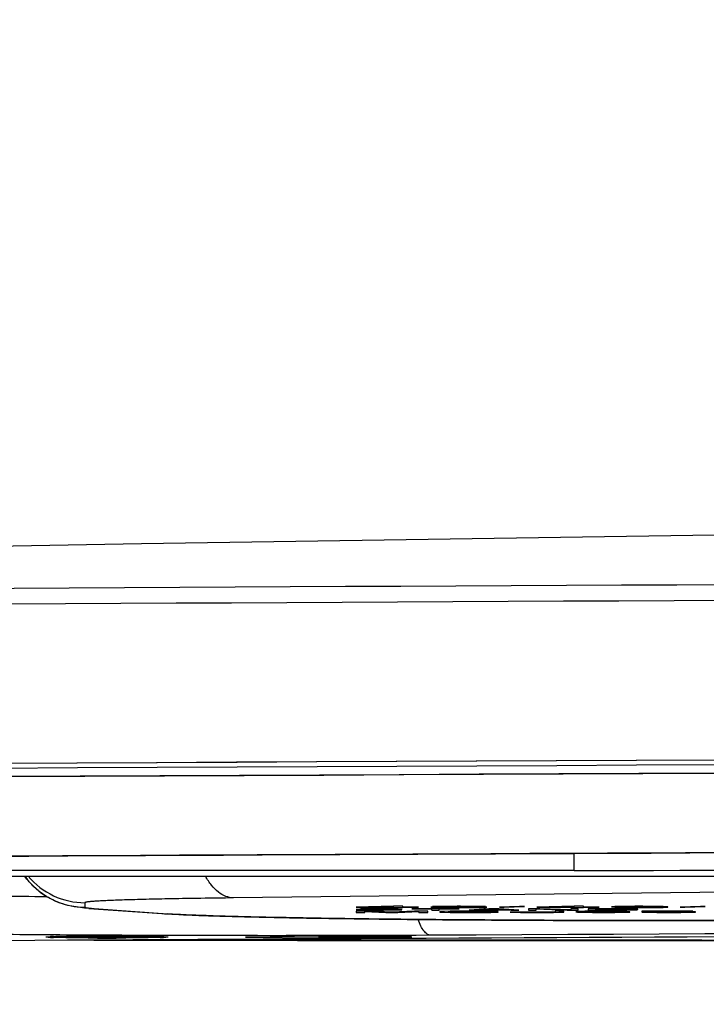
# Model space of a CAD drawing. Units: millimetres. Extents: x 0 to 559, y 0 to 432.
# Drawn here: x 404 to 410, y 170 to 178 of the extents above; entities that cross this region are included whole.
import ezdxf

# ---------------------------------------------------------------- set-up
doc = ezdxf.new("R2010")
doc.units = ezdxf.units.MM
doc.header["$LTSCALE"] = 30.734
doc.layers.get('0').update_dxf_attribs({"linetype": 'CONTINUOUS'})
for name, color, linetype in [('6_ALL_SURFS', 7, 'CONTINUOUS'), ('7_ALL_FEATURES', 7, 'CONTINUOUS'), ('DEF_DRAFT_DIM', 7, 'CONTINUOUS')]:
    doc.layers.add(name, color=color, linetype=linetype)
doc.styles.get("Standard").update_dxf_attribs({"font": 'txt', "width": 0.8})
doc.dimstyles.new('DIMSTYLE_4', dxfattribs={"dimtxt": 2.5, "dimasz": 3, "dimexe": 0.8, "dimexo": 0.2, "dimtad": 1, "dimlfac": 6.666667, "dimdsep": 46, "dimtxsty": 'Standard', "dimblk": 'OPEN', "dimblk1": 'OPEN', "dimblk2": 'OPEN', "dimcen": 0.09, "dimadec": 0, "dimazin": 0, "dimtp": 0.1, "dimtm": 0.1, "dimtfac": 1, "dimtmove": 0, "dimatfit": 2, "dimldrblk": 'OPEN', "dimfxl": 1, "dimtolj": 1, "dimarcsym": 0})

# ---------------------------------------------------------------- blocks, each defined once
blk = doc.blocks.new('_OPEN')
at = {"color": 0, "linetype": 'ByBlock'}
for p, q in [((0, 0), (-1, 0.1167)), ((-1, -0.1167), (0, 0)), ((-1, 0), (0, 0))]:
    blk.add_line(p, q, dxfattribs=at)
blk = doc.blocks.new('*D7')
at = {"layer": 'DEF_DRAFT_DIM', "color": 2, "linetype": 'Continuous'}
for p, q in [((416.1, 201.4504), (415.8493, 201.0767)), ((415.8493, 201.0767), (389.3025, 161.5069)), ((415.5986, 200.703), (415.8493, 201.0767)), ((389.3025, 161.5069), (347.7191, 161.5069)), ((347.7191, 161.5069), (389.3025, 161.5069))]:
    blk.add_line(p, q, dxfattribs=at)
at = {"layer": 'DEF_DRAFT_DIM', "color": 2, "linetype": 'Continuous', "xscale": 3, "yscale": 3, "zscale": 3}
for p, rotation in [((415.5986, 200.703), 236.1428245029), ((416.1, 201.4504), 56.1428245029)]:
    blk.add_blockref('_OPEN', p, dxfattribs=dict(at, rotation=rotation))

msp = doc.modelspace()

# ---------------------------------------------------------------- linework, layer by layer
at = {"color": 7, "linetype": 'Continuous'}
for p, q in [((404.3749, 170.065), (404.3749, 170.0614)), ((404.6749, 170.0627), (404.5624, 170.0627)), ((404.5624, 170.0627), (404.5624, 170.0601)), ((404.5624, 170.0601), (404.6749, 170.0601)), ((404.6749, 170.0627), (404.6749, 170.0601)), ((404.8999, 170.066), (404.7499, 170.066)), ((404.7499, 170.066), (404.7499, 170.0588)), ((404.7499, 170.0568), (404.8999, 170.0568)), ((404.8999, 170.0588), (404.8999, 170.066)), ((405.0874, 170.0627), (404.9749, 170.0627)), ((404.9749, 170.0627), (404.9749, 170.0601)), ((404.9749, 170.0601), (405.0874, 170.0601)), ((405.0874, 170.0601), (405.0874, 170.0627)), ((405.2749, 170.065), (405.2749, 170.0614))]:
    msp.add_line(p, q, dxfattribs=at)
for centre, radius, start, end in [((404.8167, 193.0635), 23.0099, 269.63913, 269.83157), ((404.8249, 144.5784), 25.4909, 89.82957, 90.17043), ((404.8249, 195.5444), 25.4909, 269.82957, 270.17043), ((404.833, 193.0635), 23.0099, 270.16843, 270.36087)]:
    msp.add_arc(centre, radius, start, end, dxfattribs=at)
for points, knots in [([(404.749, 170.0691), (404.6998, 170.069), (404.6291, 170.0686), (404.5397, 170.0675), (404.4844, 170.0666), (404.4397, 170.0655), (404.4092, 170.0646), (404.3916, 170.0635), (404.3825, 170.0631), (404.3784, 170.0621), (404.3749, 170.062), (404.3749, 170.0614)], [0, 0, 0, 0, 0.394266, 0.566985, 0.716029, 0.837139, 0.926339, 0.958088, 0.981025, 0.994997, 1, 1, 1, 1]), ([(404.6718, 170.054), (404.6316, 170.0543), (404.5744, 170.0548), (404.5027, 170.0559), (404.4593, 170.0568), (404.4246, 170.0578), (404.4012, 170.0587), (404.3877, 170.0596), (404.3807, 170.06), (404.3775, 170.0607), (404.3749, 170.0609), (404.3749, 170.0614)], [0, 0, 0, 0, 0.404968, 0.577371, 0.724368, 0.842558, 0.928846, 0.959491, 0.981613, 0.995093, 1, 1, 1, 1]), ([(404.6749, 170.0627), (404.6844, 170.0627), (404.702, 170.0628), (404.723, 170.0629), (404.7363, 170.0634), (404.7437, 170.0632), (404.7468, 170.0641), (404.7499, 170.0635), (404.7499, 170.064)], [0, 0, 0, 0, 0.382001, 0.706876, 0.831153, 0.923355, 0.980292, 1, 1, 1, 1]), ([(404.7398, 170.0594), (404.7358, 170.0596), (404.7142, 170.06), (404.6925, 170.0601), (404.6749, 170.0601)], [0, 0, 0, 0, 0.183433, 1, 1, 1, 1]), ([(404.7499, 170.0588), (404.7499, 170.0597), (404.7444, 170.0583), (404.7423, 170.0594), (404.7398, 170.0594)], [0, 0, 0, 0, 0.257655, 1, 1, 1, 1]), ([(404.8999, 170.064), (404.8999, 170.0635), (404.9029, 170.0641), (404.9061, 170.0632), (404.9135, 170.0634), (404.9267, 170.0629), (404.9477, 170.0628), (404.9653, 170.0627), (404.9749, 170.0627)], [0, 0, 0, 0, 0.019708, 0.076645, 0.168847, 0.293124, 0.617999, 1, 1, 1, 1]), ([(404.9099, 170.0594), (404.9074, 170.0594), (404.9053, 170.0583), (404.8999, 170.0597), (404.8999, 170.0588)], [0, 0, 0, 0, 0.742345, 1, 1, 1, 1]), ([(405.2749, 170.0614), (405.2749, 170.062), (405.2713, 170.0621), (405.2672, 170.0631), (405.2581, 170.0635), (405.2405, 170.0646), (405.2101, 170.0655), (405.1653, 170.0666), (405.11, 170.0675), (405.0207, 170.0686), (404.9499, 170.069), (404.9007, 170.0691)], [0, 0, 0, 0, 0.005003, 0.018975, 0.041912, 0.073661, 0.162861, 0.283971, 0.433015, 0.605734, 1, 1, 1, 1]), ([(404.9749, 170.0601), (404.9684, 170.0601), (404.9468, 170.06), (404.9251, 170.0599), (404.9099, 170.0594)], [0, 0, 0, 0, 0.297729, 1, 1, 1, 1]), ([(405.2749, 170.0614), (405.2749, 170.0609), (405.2722, 170.0607), (405.269, 170.06), (405.262, 170.0596), (405.2486, 170.0587), (405.2251, 170.0578), (405.1904, 170.0568), (405.147, 170.0559), (405.0753, 170.0548), (405.0181, 170.0543), (404.978, 170.054)], [0, 0, 0, 0, 0.004907, 0.018387, 0.040509, 0.071154, 0.157442, 0.275632, 0.422629, 0.595032, 1, 1, 1, 1])]:
    msp.add_open_spline(points, degree=3, knots=knots, dxfattribs=at)
at = {"layer": '6_ALL_SURFS', "color": 7, "linetype": 'Continuous'}
msp.add_lwpolyline([(430.914, 173.52), (428.7461, 173.5108), (423.9622, 173.4823), (419.2001, 173.4425), (414.4658, 173.3917), (409.7652, 173.3302), (405.1044, 173.2582), (400.4891, 173.176), (395.9668, 173.085)], dxfattribs=at)
at = {"layer": '7_ALL_FEATURES', "color": 7, "linetype": 'Continuous'}
for p, q in [((408.6222, 170.6038), (408.6222, 170.739)), ((408.6222, 170.6038), (398.0743, 170.6038)), ((402.4993, 170.5562), (407.7093, 170.5562)), ((402.4993, 170.5561), (407.7093, 170.5561)), ((421.0433, 170.5517), (405.854, 170.3796)), ((407.7093, 170.5562), (407.7093, 170.5561)), ((404.6457, 170.3408), (404.6457, 170.3043)), ((404.6784, 170.2948), (405.2702, 170.2524)), ((404.6786, 170.297), (404.6794, 170.2969)), ((404.7212, 170.2933), (405.3131, 170.2509)), ((407.1534, 170.3113), (406.8493, 170.3053)), ((406.8493, 170.3053), (406.8493, 170.3039)), ((406.8493, 170.3039), (407.1534, 170.3039)), ((406.9099, 170.2841), (406.8493, 170.2841)), ((406.8493, 170.2841), (406.8594, 170.2832)), ((406.9588, 170.272), (406.8493, 170.272)), ((406.8493, 170.272), (406.8493, 170.2616)), ((406.8493, 170.2616), (406.9223, 170.2616)), ((406.8594, 170.2832), (406.8594, 170.2841)), ((406.8594, 170.2832), (406.8897, 170.2821)), ((406.8897, 170.2901), (406.8796, 170.2892)), ((406.8796, 170.2892), (406.8796, 170.2883)), ((406.8796, 170.2883), (406.8897, 170.2874)), ((406.9301, 170.291), (406.8897, 170.2901)), ((406.8897, 170.2874), (406.8897, 170.2901)), ((406.8897, 170.2874), (406.9301, 170.2865)), ((406.8897, 170.2821), (406.8897, 170.2841)), ((406.8897, 170.2821), (406.9401, 170.2814)), ((406.92, 170.2834), (406.9099, 170.2841)), ((406.9502, 170.2827), (406.92, 170.2834)), ((406.9223, 170.2616), (406.9223, 170.272)), ((406.9223, 170.2698), (407.0925, 170.2616)), ((406.9704, 170.2914), (406.9301, 170.291)), ((406.9301, 170.2865), (406.9301, 170.291)), ((406.9301, 170.2865), (406.9704, 170.2861)), ((406.938, 170.3053), (407.1534, 170.3095)), ((406.938, 170.3053), (406.938, 170.307)), ((407.1534, 170.3053), (406.938, 170.3053)), ((406.9401, 170.2885), (406.9401, 170.2911)), ((406.9401, 170.289), (406.9502, 170.2897)), ((406.9502, 170.2879), (406.9401, 170.2885)), ((406.9401, 170.2814), (406.9401, 170.283)), ((406.9401, 170.2814), (406.9906, 170.2812)), ((406.9502, 170.2897), (406.9502, 170.2912)), ((406.9502, 170.2897), (406.9805, 170.2901)), ((406.9805, 170.2874), (406.9502, 170.2879)), ((406.9906, 170.2825), (406.9502, 170.2827)), ((407.1412, 170.2627), (406.9588, 170.272)), ((407.0108, 170.2917), (406.9704, 170.2914)), ((406.9704, 170.2861), (406.9704, 170.2876)), ((406.9704, 170.2861), (407.0108, 170.2859)), ((406.9805, 170.2901), (406.9805, 170.2915)), ((406.9805, 170.2901), (407.0108, 170.2903)), ((407.0108, 170.2872), (406.9805, 170.2874)), ((407.0714, 170.2825), (406.9906, 170.2825)), ((406.9906, 170.2812), (406.9906, 170.2825)), ((406.9906, 170.2812), (407.0714, 170.2812)), ((407.0613, 170.2917), (407.0108, 170.2917)), ((407.0108, 170.2903), (407.0108, 170.2917)), ((407.0108, 170.2903), (407.0714, 170.2903)), ((407.0714, 170.2872), (407.0108, 170.2872)), ((407.0108, 170.2859), (407.0108, 170.2872)), ((407.0108, 170.2859), (407.0714, 170.2859)), ((407.1117, 170.2914), (407.0613, 170.2917)), ((407.0714, 170.2903), (407.0714, 170.2916)), ((407.0714, 170.2903), (407.1017, 170.2901)), ((407.1218, 170.287), (407.0714, 170.2872)), ((407.0714, 170.2859), (407.0714, 170.2872)), ((407.0714, 170.2859), (407.1117, 170.2856)), ((407.1117, 170.2827), (407.0714, 170.2825)), ((407.0714, 170.2812), (407.0714, 170.2825)), ((407.0714, 170.2812), (407.1218, 170.2814)), ((407.0925, 170.2616), (407.0925, 170.2652)), ((407.0925, 170.2616), (407.1898, 170.2616)), ((407.1017, 170.2901), (407.1017, 170.2915)), ((407.1017, 170.2901), (407.1218, 170.2897)), ((407.1521, 170.2908), (407.1117, 170.2914)), ((407.1117, 170.2856), (407.1117, 170.287)), ((407.1117, 170.2856), (407.142, 170.2852)), ((407.142, 170.2832), (407.1117, 170.2827)), ((407.1218, 170.2897), (407.1218, 170.2913)), ((407.1218, 170.2897), (407.1319, 170.2892)), ((407.1622, 170.2865), (407.1218, 170.287)), ((407.1218, 170.2814), (407.1218, 170.2829)), ((407.1218, 170.2814), (407.1622, 170.2819)), ((407.1319, 170.2892), (407.1319, 170.2911)), ((407.1319, 170.2892), (407.1925, 170.2892)), ((407.3236, 170.272), (407.1412, 170.2627)), ((407.142, 170.2852), (407.142, 170.2868)), ((407.142, 170.2852), (407.1622, 170.2845)), ((407.1622, 170.2839), (407.142, 170.2832)), ((407.1824, 170.2899), (407.1521, 170.2908)), ((407.2294, 170.3113), (407.1534, 170.3113)), ((407.1534, 170.3008), (407.1534, 170.3113)), ((407.1534, 170.3008), (407.2294, 170.3008)), ((407.2026, 170.2856), (407.1622, 170.2865)), ((407.1622, 170.2819), (407.1622, 170.2865)), ((407.1622, 170.2819), (407.2026, 170.2827)), ((407.1925, 170.2892), (407.1824, 170.2899)), ((407.1898, 170.2616), (407.3601, 170.2698)), ((407.1898, 170.2616), (407.1898, 170.2652)), ((407.2228, 170.2848), (407.2026, 170.2856)), ((407.2026, 170.2827), (407.2026, 170.2856)), ((407.2026, 170.2827), (407.2228, 170.2836)), ((407.2228, 170.2836), (407.2228, 170.2848)), ((407.2294, 170.3008), (407.2294, 170.3113)), ((407.3561, 170.3053), (407.2294, 170.3053)), ((407.2294, 170.3039), (407.3561, 170.3039)), ((407.6871, 170.2917), (407.3035, 170.2917)), ((407.3035, 170.2917), (407.3035, 170.2905)), ((407.3035, 170.2905), (407.465, 170.2905)), ((407.4331, 170.272), (407.3236, 170.272)), ((407.3561, 170.3039), (407.3561, 170.3053)), ((407.3601, 170.2616), (407.3601, 170.272)), ((407.3601, 170.2616), (407.4331, 170.2616)), ((407.4331, 170.2616), (407.4331, 170.272)), ((407.5207, 170.3033), (407.4574, 170.3033)), ((407.4574, 170.3033), (407.4701, 170.3026)), ((407.465, 170.2812), (407.465, 170.2917)), ((407.465, 170.2812), (407.5256, 170.2812)), ((407.4827, 170.3097), (407.4701, 170.3088)), ((407.4701, 170.3088), (407.5334, 170.3088)), ((407.4701, 170.3026), (407.4701, 170.3033)), ((407.4701, 170.3026), (407.4954, 170.3019)), ((407.5334, 170.3106), (407.4827, 170.3097)), ((407.4954, 170.3019), (407.4954, 170.3033)), ((407.4954, 170.3019), (407.5334, 170.3015)), ((407.5334, 170.3028), (407.5207, 170.3033)), ((407.5256, 170.2812), (407.5256, 170.2917)), ((407.5256, 170.2905), (407.6871, 170.2905)), ((407.5425, 170.2696), (407.5304, 170.2685)), ((407.5304, 170.2685), (407.5304, 170.2651)), ((407.5304, 170.2651), (407.5425, 170.264)), ((407.5841, 170.3111), (407.5334, 170.3106)), ((407.5334, 170.3088), (407.5334, 170.3106)), ((407.5334, 170.3088), (407.5588, 170.3095)), ((407.5588, 170.3024), (407.5334, 170.3028)), ((407.5334, 170.3015), (407.5334, 170.3028)), ((407.5334, 170.3015), (407.5841, 170.301)), ((407.5669, 170.2705), (407.5425, 170.2696)), ((407.5425, 170.264), (407.5425, 170.2696)), ((407.5425, 170.264), (407.5669, 170.2631)), ((407.5588, 170.3095), (407.5588, 170.3108)), ((407.5588, 170.3095), (407.5968, 170.31)), ((407.5841, 170.3022), (407.5588, 170.3024)), ((407.6155, 170.2714), (407.5669, 170.2705)), ((407.5669, 170.2631), (407.5669, 170.2705)), ((407.5669, 170.2631), (407.6155, 170.2622)), ((407.6728, 170.3113), (407.5841, 170.3111)), ((407.6474, 170.3019), (407.5841, 170.3022)), ((407.5841, 170.301), (407.5841, 170.3022)), ((407.5841, 170.301), (407.6348, 170.3008)), ((407.5968, 170.31), (407.5968, 170.3111)), ((407.5968, 170.31), (407.6601, 170.3102)), ((407.6034, 170.2651), (407.6034, 170.2711)), ((407.6034, 170.2685), (407.6155, 170.2694)), ((407.6155, 170.2642), (407.6034, 170.2651)), ((407.6642, 170.2718), (407.6155, 170.2714)), ((407.6155, 170.2694), (407.6155, 170.2714)), ((407.6155, 170.2694), (407.6398, 170.27)), ((407.6398, 170.2636), (407.6155, 170.2642)), ((407.6155, 170.2622), (407.6155, 170.2642)), ((407.6155, 170.2622), (407.6642, 170.2618)), ((407.6348, 170.3008), (407.6348, 170.302)), ((407.6348, 170.3008), (407.7361, 170.3008)), ((407.6398, 170.27), (407.6398, 170.2716)), ((407.6398, 170.27), (407.6763, 170.2705)), ((407.6763, 170.2631), (407.6398, 170.2636)), ((407.7235, 170.3019), (407.6474, 170.3019)), ((407.6601, 170.3102), (407.6601, 170.3113)), ((407.6601, 170.3102), (407.7108, 170.3102)), ((407.7108, 170.3066), (407.6601, 170.3066)), ((407.6601, 170.3066), (407.6601, 170.3057)), ((407.6601, 170.3057), (407.7108, 170.3057)), ((407.725, 170.272), (407.6642, 170.2718)), ((407.6642, 170.2618), (407.6642, 170.2633)), ((407.6642, 170.2618), (407.725, 170.2616)), ((407.6981, 170.3113), (407.6728, 170.3113)), ((407.6763, 170.2705), (407.6763, 170.2718)), ((407.6763, 170.2705), (407.725, 170.2707)), ((407.725, 170.2629), (407.6763, 170.2631)), ((407.6871, 170.2905), (407.6871, 170.2917)), ((407.7868, 170.3111), (407.6981, 170.3113)), ((407.7108, 170.3102), (407.7108, 170.3113)), ((407.7108, 170.3102), (407.7741, 170.31)), ((407.7868, 170.3071), (407.7108, 170.3066)), ((407.7108, 170.3057), (407.7108, 170.3066)), ((407.7108, 170.3057), (407.7868, 170.3055)), ((407.7868, 170.3022), (407.7235, 170.3019)), ((407.8344, 170.272), (407.725, 170.272)), ((407.725, 170.2707), (407.725, 170.272)), ((407.725, 170.2707), (407.8344, 170.2707)), ((407.8344, 170.2629), (407.725, 170.2629)), ((407.725, 170.2616), (407.725, 170.2629)), ((407.725, 170.2616), (407.8344, 170.2616)), ((407.7361, 170.3008), (407.7361, 170.302)), ((407.7361, 170.3008), (407.7868, 170.301)), ((407.9294, 170.2917), (407.7679, 170.2812)), ((407.7679, 170.2812), (407.8284, 170.2812)), ((407.7741, 170.31), (407.7741, 170.3111)), ((407.7741, 170.31), (407.8121, 170.3095)), ((407.8375, 170.3106), (407.7868, 170.3111)), ((407.8121, 170.3075), (407.7868, 170.3071)), ((407.7868, 170.3055), (407.7868, 170.3071)), ((407.7868, 170.3055), (407.8248, 170.3051)), ((407.8121, 170.3024), (407.7868, 170.3022)), ((407.7868, 170.301), (407.7868, 170.3022)), ((407.7868, 170.301), (407.8375, 170.3015)), ((407.8121, 170.3095), (407.8121, 170.3108)), ((407.8121, 170.3095), (407.8375, 170.3088)), ((407.8375, 170.3084), (407.8121, 170.3075)), ((407.8121, 170.3062), (407.8121, 170.3075)), ((407.8121, 170.3062), (407.8628, 170.3068)), ((407.8755, 170.3057), (407.8121, 170.3062)), ((407.8375, 170.3028), (407.8121, 170.3024)), ((408.0047, 170.2673), (407.8223, 170.2673)), ((407.8223, 170.2673), (407.8223, 170.266)), ((407.8223, 170.266), (407.9317, 170.266)), ((407.8248, 170.3051), (407.8248, 170.3061)), ((407.8248, 170.3051), (407.8501, 170.3042)), ((407.8284, 170.2812), (407.8284, 170.2851)), ((407.8284, 170.2812), (407.8688, 170.2839)), ((407.8952, 170.2718), (407.8344, 170.272)), ((407.8344, 170.2707), (407.8344, 170.272)), ((407.8344, 170.2707), (407.8831, 170.2705)), ((407.8831, 170.2631), (407.8344, 170.2629)), ((407.8344, 170.2616), (407.8344, 170.2629)), ((407.8344, 170.2616), (407.8952, 170.2618)), ((407.8881, 170.3097), (407.8375, 170.3106)), ((407.8375, 170.3084), (407.8375, 170.3106)), ((407.8501, 170.3033), (407.8375, 170.3028)), ((407.8375, 170.3015), (407.8375, 170.3028)), ((407.8375, 170.3015), (407.8755, 170.3019)), ((407.8501, 170.3033), (407.8501, 170.3059)), ((407.8628, 170.3068), (407.8628, 170.3102)), ((407.8628, 170.3068), (407.8881, 170.3075)), ((407.8688, 170.2839), (407.8688, 170.2877)), ((407.8688, 170.2839), (408.0707, 170.2839)), ((407.9008, 170.3051), (407.8755, 170.3057)), ((407.8755, 170.3019), (407.8755, 170.3057)), ((407.8755, 170.3019), (407.9008, 170.3026)), ((407.8789, 170.2848), (407.9698, 170.2908)), ((407.8789, 170.2848), (407.8789, 170.2884)), ((408.0606, 170.2848), (407.8789, 170.2848)), ((407.8831, 170.2705), (407.8831, 170.2718)), ((407.8831, 170.2705), (407.9196, 170.27)), ((407.9196, 170.2636), (407.8831, 170.2631)), ((407.9008, 170.3088), (407.8881, 170.3097)), ((407.8881, 170.3075), (407.8881, 170.3097)), ((407.8881, 170.3075), (407.9008, 170.3084)), ((407.9439, 170.2714), (407.8952, 170.2718)), ((407.8952, 170.2618), (407.8952, 170.2633)), ((407.8952, 170.2618), (407.9439, 170.2622)), ((407.9008, 170.3084), (407.9008, 170.3088)), ((407.9135, 170.3042), (407.9008, 170.3051)), ((407.9008, 170.3026), (407.9008, 170.3051)), ((407.9008, 170.3026), (407.9135, 170.3033)), ((407.9135, 170.3033), (407.9135, 170.3042)), ((407.9196, 170.27), (407.9196, 170.2716)), ((407.9196, 170.27), (407.9317, 170.2694)), ((407.9317, 170.2642), (407.9196, 170.2636)), ((408.0101, 170.2917), (407.9294, 170.2917)), ((407.9317, 170.2694), (407.9317, 170.2715)), ((407.9317, 170.2694), (408.0047, 170.2694)), ((407.9317, 170.2642), (407.9317, 170.2673)), ((407.9925, 170.2705), (407.9439, 170.2714)), ((407.9439, 170.2622), (407.9439, 170.2673)), ((407.9439, 170.2622), (407.9925, 170.2631)), ((407.9698, 170.2908), (407.9698, 170.2917)), ((407.9698, 170.2908), (408.0606, 170.2848)), ((408.0047, 170.2694), (407.9925, 170.2705)), ((407.9925, 170.2631), (407.9925, 170.2673)), ((407.9925, 170.2631), (408.0047, 170.264)), ((408.0047, 170.264), (408.0047, 170.2673)), ((408.1716, 170.2812), (408.0101, 170.2917)), ((408.1795, 170.3091), (408.0148, 170.3035)), ((408.0148, 170.3035), (408.0528, 170.3031)), ((408.0528, 170.3031), (408.2175, 170.3086)), ((408.0528, 170.3031), (408.0528, 170.3048)), ((408.0606, 170.2848), (408.0606, 170.2884)), ((408.0707, 170.2839), (408.0707, 170.2877)), ((408.0707, 170.2839), (408.1111, 170.2812)), ((408.175, 170.2651), (408.102, 170.2651)), ((408.102, 170.2651), (408.1142, 170.264)), ((408.1111, 170.2812), (408.1111, 170.2851)), ((408.1111, 170.2812), (408.1716, 170.2812)), ((408.1142, 170.264), (408.1142, 170.2651)), ((408.1142, 170.264), (408.1385, 170.2631)), ((408.1385, 170.2631), (408.1385, 170.2651)), ((408.1385, 170.2631), (408.1871, 170.2622)), ((408.1871, 170.2642), (408.175, 170.2651)), ((408.2175, 170.3086), (408.1795, 170.3091)), ((408.2115, 170.2636), (408.1871, 170.2642)), ((408.1871, 170.2622), (408.1871, 170.2642)), ((408.1871, 170.2622), (408.2358, 170.2618)), ((408.2479, 170.2631), (408.2115, 170.2636)), ((408.2358, 170.2618), (408.2358, 170.2633)), ((408.2358, 170.2618), (408.2966, 170.2616)), ((408.2966, 170.2629), (408.2479, 170.2631)), ((408.3432, 170.2917), (408.2524, 170.2917)), ((408.2524, 170.2917), (408.2524, 170.2812)), ((408.2524, 170.2812), (408.313, 170.2812)), ((408.3452, 170.2629), (408.2966, 170.2629)), ((408.2966, 170.2616), (408.2966, 170.2629)), ((408.2966, 170.2616), (408.3452, 170.2616)), ((408.313, 170.2812), (408.313, 170.2917)), ((408.313, 170.2903), (408.5653, 170.2812)), ((408.6229, 170.3113), (408.3189, 170.3053)), ((408.3189, 170.3053), (408.3189, 170.3039)), ((408.3189, 170.3039), (408.6229, 170.3039)), ((408.5956, 170.2827), (408.3432, 170.2917)), ((408.3939, 170.2631), (408.3452, 170.2629)), ((408.3452, 170.2616), (408.3452, 170.2629)), ((408.3452, 170.2616), (408.4061, 170.2618)), ((408.4304, 170.2636), (408.3939, 170.2631)), ((408.4061, 170.2618), (408.4061, 170.2633)), ((408.4061, 170.2618), (408.4547, 170.2622)), ((408.4076, 170.3053), (408.6229, 170.3095)), ((408.4076, 170.3053), (408.4076, 170.307)), ((408.6229, 170.3053), (408.4076, 170.3053)), ((408.4547, 170.2642), (408.4304, 170.2636)), ((408.4669, 170.2651), (408.4547, 170.2642)), ((408.4547, 170.2622), (408.4547, 170.2642)), ((408.4547, 170.2622), (408.5034, 170.2631)), ((408.5398, 170.272), (408.4669, 170.272)), ((408.4669, 170.272), (408.4669, 170.2651)), ((408.5034, 170.2631), (408.5034, 170.272)), ((408.5034, 170.2631), (408.5277, 170.264)), ((408.5277, 170.264), (408.5277, 170.272)), ((408.5277, 170.264), (408.5398, 170.2651)), ((408.5398, 170.2651), (408.5398, 170.272)), ((408.5653, 170.2812), (408.5653, 170.2838)), ((408.5653, 170.2812), (408.6562, 170.2812)), ((408.6562, 170.2917), (408.5956, 170.2917)), ((408.5956, 170.2917), (408.5956, 170.2827)), ((408.699, 170.3113), (408.6229, 170.3113)), ((408.6229, 170.3008), (408.6229, 170.3113)), ((408.6229, 170.3008), (408.699, 170.3008)), ((408.6493, 170.2691), (408.6371, 170.2676)), ((408.6371, 170.2676), (408.6371, 170.266)), ((408.6371, 170.266), (408.6493, 170.2645)), ((408.6736, 170.2702), (408.6493, 170.2691)), ((408.6493, 170.2645), (408.6493, 170.2691)), ((408.6493, 170.2645), (408.6736, 170.2633)), ((408.6562, 170.2812), (408.6562, 170.2917)), ((408.7101, 170.2711), (408.6736, 170.2702)), ((408.6736, 170.2633), (408.6736, 170.2702)), ((408.6736, 170.2633), (408.7101, 170.2624)), ((408.6979, 170.2671), (408.6979, 170.2708)), ((408.6979, 170.2676), (408.7101, 170.2689)), ((408.7709, 170.268), (408.6979, 170.2671)), ((408.699, 170.3008), (408.699, 170.3113)), ((408.8256, 170.3053), (408.699, 170.3053)), ((408.699, 170.3039), (408.8256, 170.3039)), ((408.7709, 170.2718), (408.7101, 170.2711)), ((408.7101, 170.2689), (408.7101, 170.2711)), ((408.7101, 170.2689), (408.7223, 170.2696)), ((408.7101, 170.2624), (408.7101, 170.2673)), ((408.7101, 170.2653), (408.7223, 170.266)), ((408.7223, 170.264), (408.7101, 170.2647)), ((408.7101, 170.2624), (408.7709, 170.2618)), ((408.7223, 170.2696), (408.7223, 170.2713)), ((408.7223, 170.2696), (408.7466, 170.2702)), ((408.7223, 170.266), (408.7223, 170.2674)), ((408.7223, 170.266), (408.7466, 170.2665)), ((408.7466, 170.2633), (408.7223, 170.264)), ((408.9792, 170.2917), (408.7369, 170.2917)), ((408.7369, 170.2917), (408.7369, 170.2812)), ((408.7369, 170.2812), (408.9792, 170.2812)), ((408.7466, 170.2702), (408.7466, 170.2715)), ((408.7466, 170.2702), (408.7831, 170.2707)), ((408.7466, 170.2665), (408.7466, 170.2677)), ((408.7466, 170.2665), (408.7831, 170.2669)), ((408.7831, 170.2629), (408.7466, 170.2633)), ((408.8317, 170.272), (408.7709, 170.2718)), ((408.8317, 170.2682), (408.7709, 170.268)), ((408.7709, 170.2618), (408.7709, 170.263)), ((408.7709, 170.2618), (408.8317, 170.2616)), ((408.7831, 170.2707), (408.7831, 170.2718)), ((408.7831, 170.2707), (408.8196, 170.2709)), ((408.7831, 170.2669), (408.7831, 170.2681)), ((408.7831, 170.2669), (408.8196, 170.2671)), ((408.8196, 170.2627), (408.7831, 170.2629)), ((408.7975, 170.2825), (408.7975, 170.2917)), ((408.7975, 170.2903), (408.9792, 170.2903)), ((408.9792, 170.2825), (408.7975, 170.2825)), ((408.8196, 170.2709), (408.8196, 170.272)), ((408.8196, 170.2709), (408.8925, 170.2709)), ((408.8196, 170.2671), (408.8196, 170.2682)), ((408.8196, 170.2671), (408.9047, 170.2671)), ((408.9047, 170.2627), (408.8196, 170.2627)), ((408.8256, 170.3039), (408.8256, 170.3053)), ((408.8804, 170.272), (408.8317, 170.272)), ((408.8925, 170.2682), (408.8317, 170.2682)), ((408.8317, 170.2616), (408.8317, 170.2627)), ((408.8317, 170.2616), (408.8925, 170.2616)), ((408.9412, 170.2718), (408.8804, 170.272)), ((408.8925, 170.2709), (408.8925, 170.272)), ((408.8925, 170.2709), (408.929, 170.2707)), ((408.9534, 170.268), (408.8925, 170.2682)), ((408.8925, 170.2616), (408.8925, 170.2627)), ((408.8925, 170.2616), (408.9534, 170.2618)), ((408.9047, 170.2671), (408.9047, 170.2682)), ((408.9047, 170.2671), (408.9412, 170.2669)), ((408.9412, 170.2629), (408.9047, 170.2627)), ((408.9523, 170.3095), (408.927, 170.3084)), ((408.927, 170.3084), (408.927, 170.3075)), ((408.927, 170.3075), (408.9523, 170.3064)), ((408.929, 170.2707), (408.929, 170.2718)), ((408.929, 170.2707), (408.9655, 170.2702)), ((409.002, 170.2711), (408.9412, 170.2718)), ((408.9412, 170.2669), (408.9412, 170.2681)), ((408.9412, 170.2669), (408.9777, 170.2665)), ((408.9777, 170.2633), (408.9412, 170.2629)), ((408.9903, 170.3104), (408.9523, 170.3095)), ((408.9523, 170.3064), (408.9523, 170.3095)), ((408.9523, 170.3064), (408.9903, 170.3055)), ((409.0157, 170.3033), (408.9523, 170.3033)), ((408.9523, 170.3033), (408.965, 170.3026)), ((409.0142, 170.2673), (408.9534, 170.268)), ((408.9534, 170.2618), (408.9534, 170.263)), ((408.9534, 170.2618), (409.0142, 170.2624)), ((408.965, 170.3026), (408.965, 170.3033)), ((408.965, 170.3026), (409.003, 170.3017)), ((408.9655, 170.2702), (408.9655, 170.2715)), ((408.9655, 170.2702), (408.9898, 170.2696)), ((408.9777, 170.2665), (408.9777, 170.2677)), ((408.9777, 170.2665), (409.002, 170.266)), ((409.002, 170.264), (408.9777, 170.2633)), ((409.0296, 170.2914), (408.9792, 170.2917)), ((408.9792, 170.2903), (408.9792, 170.2917)), ((408.9792, 170.2903), (409.0196, 170.2901)), ((409.0196, 170.2827), (408.9792, 170.2825)), ((408.9792, 170.2812), (408.9792, 170.2825)), ((408.9792, 170.2812), (409.0296, 170.2814)), ((408.9898, 170.2696), (408.9898, 170.2713)), ((408.9898, 170.2696), (409.0506, 170.2696)), ((409.0537, 170.3111), (408.9903, 170.3104)), ((408.9903, 170.3055), (408.9903, 170.3104)), ((408.9903, 170.3082), (409.003, 170.3088)), ((409.003, 170.3071), (408.9903, 170.3077)), ((408.9903, 170.3055), (409.0537, 170.3048)), ((409.0385, 170.2702), (409.002, 170.2711)), ((409.002, 170.266), (409.002, 170.2675)), ((409.002, 170.266), (409.0142, 170.2653)), ((409.0142, 170.2647), (409.002, 170.264)), ((409.003, 170.3088), (409.003, 170.3105)), ((409.003, 170.3088), (409.0284, 170.3095)), ((409.0284, 170.3064), (409.003, 170.3071)), ((409.003, 170.3017), (409.003, 170.3033)), ((409.003, 170.3017), (409.0664, 170.301)), ((409.0506, 170.2667), (409.0142, 170.2673)), ((409.0142, 170.2624), (409.0142, 170.2673)), ((409.0142, 170.2624), (409.0506, 170.2633)), ((409.041, 170.3026), (409.0157, 170.3033)), ((409.0196, 170.2901), (409.0196, 170.2915)), ((409.0196, 170.2901), (409.0498, 170.2897)), ((409.0498, 170.2832), (409.0196, 170.2827)), ((409.0284, 170.3095), (409.0284, 170.3108)), ((409.0284, 170.3095), (409.0664, 170.31)), ((409.0664, 170.3059), (409.0284, 170.3064)), ((409.07, 170.291), (409.0296, 170.2914)), ((409.0296, 170.2814), (409.0296, 170.2829)), ((409.0296, 170.2814), (409.07, 170.2819)), ((409.0506, 170.2696), (409.0385, 170.2702)), ((409.079, 170.3022), (409.041, 170.3026)), ((409.0498, 170.2897), (409.0498, 170.2912)), ((409.0498, 170.2897), (409.07, 170.289)), ((409.07, 170.2839), (409.0498, 170.2832)), ((409.075, 170.2656), (409.0506, 170.2667)), ((409.0506, 170.2633), (409.0506, 170.2667)), ((409.0506, 170.2633), (409.075, 170.2645)), ((409.117, 170.3113), (409.0537, 170.3111)), ((409.0537, 170.3048), (409.0537, 170.3061)), ((409.0537, 170.3048), (409.117, 170.3046)), ((409.0664, 170.31), (409.0664, 170.3111)), ((409.0664, 170.31), (409.1044, 170.3102)), ((409.1044, 170.3057), (409.0664, 170.3059)), ((409.0664, 170.301), (409.0664, 170.3023)), ((409.0664, 170.301), (409.1297, 170.3008)), ((409.1104, 170.2901), (409.07, 170.291)), ((409.07, 170.289), (409.07, 170.291)), ((409.07, 170.289), (409.0801, 170.2881)), ((409.0801, 170.2848), (409.07, 170.2839)), ((409.07, 170.2819), (409.07, 170.2839)), ((409.07, 170.2819), (409.1104, 170.2827)), ((409.075, 170.2645), (409.075, 170.2656)), ((409.117, 170.3019), (409.079, 170.3022)), ((409.0801, 170.2848), (409.0801, 170.2908)), ((409.1044, 170.3102), (409.1044, 170.3113)), ((409.1044, 170.3102), (409.193, 170.3102)), ((409.193, 170.3057), (409.1044, 170.3057)), ((409.1306, 170.2892), (409.1104, 170.2901)), ((409.1104, 170.2827), (409.1104, 170.2901)), ((409.1104, 170.2827), (409.1306, 170.2836)), ((409.1804, 170.3113), (409.117, 170.3113)), ((409.117, 170.3046), (409.117, 170.3057)), ((409.117, 170.3046), (409.1804, 170.3046)), ((409.193, 170.3019), (409.117, 170.3019)), ((409.1297, 170.3008), (409.1297, 170.3019)), ((409.1297, 170.3008), (409.1804, 170.3008)), ((409.1407, 170.2881), (409.1306, 170.2892)), ((409.1306, 170.2836), (409.1306, 170.2892)), ((409.1306, 170.2836), (409.1407, 170.2848)), ((409.1407, 170.2848), (409.1407, 170.2881)), ((409.5858, 170.272), (409.1723, 170.272)), ((409.1723, 170.272), (409.1723, 170.2662)), ((409.1723, 170.2662), (409.2574, 170.2662)), ((409.2452, 170.2642), (409.1723, 170.2642)), ((409.1723, 170.2642), (409.1966, 170.2633)), ((409.2437, 170.3111), (409.1804, 170.3113)), ((409.1804, 170.3046), (409.1804, 170.3057)), ((409.1804, 170.3046), (409.2437, 170.3048)), ((409.1804, 170.3008), (409.1804, 170.3019)), ((409.1804, 170.3008), (409.2437, 170.301)), ((409.193, 170.3102), (409.193, 170.3113)), ((409.193, 170.3102), (409.2311, 170.31)), ((409.2311, 170.3059), (409.193, 170.3057)), ((409.2311, 170.3022), (409.193, 170.3019)), ((409.1966, 170.2633), (409.1966, 170.2642)), ((409.1966, 170.2633), (409.2331, 170.2624)), ((409.2311, 170.31), (409.2311, 170.3111)), ((409.2311, 170.31), (409.2691, 170.3095)), ((409.2691, 170.3064), (409.2311, 170.3059)), ((409.2691, 170.3026), (409.2311, 170.3022)), ((409.2331, 170.2673), (409.2331, 170.272)), ((409.2331, 170.2709), (409.5858, 170.2709)), ((409.2939, 170.268), (409.2331, 170.2673)), ((409.2331, 170.2624), (409.2331, 170.2642)), ((409.2331, 170.2624), (409.2939, 170.2618)), ((409.3071, 170.3104), (409.2437, 170.3111)), ((409.2437, 170.3048), (409.2437, 170.3061)), ((409.2437, 170.3048), (409.3197, 170.3057)), ((409.2437, 170.301), (409.2437, 170.3023)), ((409.2437, 170.301), (409.3071, 170.3017)), ((409.2696, 170.2633), (409.2452, 170.2642)), ((409.2574, 170.2662), (409.2574, 170.2676)), ((409.2574, 170.2662), (409.3061, 170.2669)), ((409.2691, 170.3095), (409.2691, 170.3108)), ((409.2691, 170.3095), (409.2944, 170.3088)), ((409.2944, 170.3071), (409.2691, 170.3064)), ((409.2944, 170.3033), (409.2691, 170.3026)), ((409.3061, 170.2629), (409.2696, 170.2633)), ((409.3547, 170.2682), (409.2939, 170.268)), ((409.2939, 170.2618), (409.2939, 170.263)), ((409.2939, 170.2618), (409.3547, 170.2616)), ((409.2944, 170.3088), (409.2944, 170.3105)), ((409.2944, 170.3088), (409.3071, 170.3082)), ((409.3071, 170.3077), (409.2944, 170.3071)), ((409.3071, 170.3039), (409.2944, 170.3033)), ((409.3061, 170.2669), (409.3061, 170.2681)), ((409.3061, 170.2669), (409.3547, 170.2671)), ((409.3547, 170.2627), (409.3061, 170.2629)), ((409.3451, 170.3095), (409.3071, 170.3104)), ((409.3071, 170.3077), (409.3071, 170.3104)), ((409.3197, 170.3053), (409.3071, 170.3039)), ((409.3071, 170.3017), (409.3071, 170.3039)), ((409.3071, 170.3017), (409.3451, 170.3026)), ((409.3197, 170.3053), (409.3197, 170.3101)), ((409.3704, 170.3084), (409.3451, 170.3095)), ((409.3451, 170.3026), (409.3451, 170.3095)), ((409.3451, 170.3026), (409.3704, 170.3037)), ((409.4277, 170.2682), (409.3547, 170.2682)), ((409.3547, 170.2671), (409.3547, 170.2682)), ((409.3547, 170.2671), (409.4277, 170.2671)), ((409.4277, 170.2627), (409.3547, 170.2627)), ((409.3547, 170.2616), (409.3547, 170.2627)), ((409.3547, 170.2616), (409.4277, 170.2616)), ((409.3831, 170.3068), (409.3704, 170.3084)), ((409.3704, 170.3037), (409.3704, 170.3084)), ((409.3704, 170.3037), (409.3831, 170.3053)), ((409.3831, 170.3053), (409.3831, 170.3068)), ((409.4885, 170.268), (409.4277, 170.2682)), ((409.4277, 170.2671), (409.4277, 170.2682)), ((409.4277, 170.2671), (409.4763, 170.2669)), ((409.4763, 170.2629), (409.4277, 170.2627)), ((409.4277, 170.2616), (409.4277, 170.2627)), ((409.4277, 170.2616), (409.4885, 170.2618)), ((409.4763, 170.2669), (409.4763, 170.2681)), ((409.4763, 170.2669), (409.5128, 170.2665)), ((409.5128, 170.2633), (409.4763, 170.2629)), ((409.6491, 170.3091), (409.4844, 170.3035)), ((409.4844, 170.3035), (409.5224, 170.3031)), ((409.5493, 170.2673), (409.4885, 170.268)), ((409.4885, 170.2618), (409.4885, 170.263)), ((409.4885, 170.2618), (409.5493, 170.2624)), ((409.5128, 170.2665), (409.5128, 170.2677)), ((409.5128, 170.2665), (409.5371, 170.2658)), ((409.5371, 170.264), (409.5128, 170.2633)), ((409.5224, 170.3031), (409.6871, 170.3086)), ((409.5224, 170.3031), (409.5224, 170.3048)), ((409.5371, 170.2658), (409.5371, 170.2675)), ((409.5371, 170.2658), (409.5493, 170.2651)), ((409.5493, 170.2647), (409.5371, 170.264)), ((409.5858, 170.2665), (409.5493, 170.2673)), ((409.5493, 170.2624), (409.5493, 170.2673)), ((409.5493, 170.2624), (409.5858, 170.2633)), ((409.5858, 170.2709), (409.5858, 170.272)), ((409.6101, 170.2653), (409.5858, 170.2665)), ((409.5858, 170.2633), (409.5858, 170.2665)), ((409.5858, 170.2633), (409.6101, 170.2645)), ((409.6101, 170.2645), (409.6101, 170.2653)), ((409.6871, 170.3086), (409.6491, 170.3091)), ((404.3299, 170.0614), (404.3299, 170.0616)), ((404.5596, 170.0687), (404.5774, 170.0689)), ((404.6719, 170.0696), (404.6748, 170.0696)), ((404.7498, 170.0699), (404.7526, 170.07)), ((404.8972, 170.07), (404.8999, 170.0699)), ((404.9749, 170.0696), (404.9778, 170.0696)), ((405.0724, 170.0689), (405.0901, 170.0687)), ((405.3198, 170.0616), (405.3199, 170.0614)), ((406.5499, 170.068), (405.9499, 170.0614)), ((405.9499, 170.0614), (406.5499, 170.0549)), ((406.5499, 170.0549), (406.5499, 170.068)), ((407.2999, 170.064), (406.5499, 170.064)), ((406.5499, 170.0588), (407.2999, 170.0588)), ((407.2999, 170.0588), (407.2999, 170.064))]:
    msp.add_line(p, q, dxfattribs=at)
for centre, radius, start, end in [((436.651, -5652.7998), 5825.7874, 90.10849514, 90.39107678), ((436.6326, -5636.2878), 5809.1474, 90.10855073, 90.39246651), ((438.3493, -6490.7821), 6662.3436, 89.64255697, 90.35744303), ((438.3493, -6489.9495), 6661.5107, 89.64255697, 90.35744303), ((438.3493, -6489.7219), 6661.2439, 89.64255697, 90.35744303), ((438.3493, -6485.6557), 6657.1105, 89.64255697, 90.35744303), ((438.3493, -6478.0732), 6649.5256, 89.64255697, 90.35744303), ((438.1036, -6401.0208), 6571.8281, 90.00635902, 90.35949288), ((437.4466, -6186.9207), 6357.7254, 90.00065234, 90.36521012), ((408.8508, 772.3296), 601.7258, 269.9782341, 270.6330142), ((408.0194, 1203.52), 1032.9639, 269.9827969, 270.5828271), ((408.0189, 1204.3043), 1033.7483, 269.9828418, 270.5824186), ((404.6457, 170.9043), 0.6, 215.48476, 270.00123), ((404.6457, 170.9408), 0.6, 219.88672, 270.00098), ((404.7188, 170.8598), 0.5665, 265.90599, 270.24316), ((405.6005, 174.8931), 4.6525, 265.92956, 266.45592), ((405.3107, 170.8174), 0.5665, 265.90599, 270.24316), ((437.9595, -5814.9416), 5985.07, 90.00560271, 90.33042222), ((437.9595, -5814.6116), 5984.74, 90.00560246, 90.33043987), ((438.0063, -5943.2008), 6113.3531, 90.0633353, 90.28633647), ((404.4377, 168.4032), 1.663, 92.16781, 92.51834), ((404.4642, 172.3861), 2.33, 267.55033, 268.20162), ((404.4689, 167.5868), 2.48, 91.79898, 92.17583), ((404.7881, 149.0303), 21.0396, 90.31647, 90.57392), ((404.8182, 144.18), 25.89, 90.15118, 90.31722), ((404.8249, 141.8973), 28.1727, 89.85294, 90.14706), ((404.8296, 143.7025), 26.3675, 89.68428, 89.84732), ((404.8538, 148.0229), 22.0471, 89.43196, 89.67765), ((405.1743, 167.3993), 2.6676, 87.83742, 88.18777), ((405.1964, 172.0939), 2.0376, 271.75165, 272.4964), ((405.2077, 168.2982), 1.7681, 87.49208, 87.82177)]:
    msp.add_arc(centre, radius, start, end, dxfattribs=at)
for points, knots in [([(404.6784, 170.2948), (404.655, 170.2964), (404.5985, 170.3011), (404.5123, 170.315), (404.4163, 170.3458), (404.3216, 170.3944), (404.2308, 170.4651), (404.1795, 170.5242), (404.1569, 170.556)], [0, 0, 0, 0, 0.115995, 0.281488, 0.431993, 0.614736, 0.806215, 1, 1, 1, 1]), ([(405.854, 170.3796), (405.8327, 170.3802), (405.7881, 170.3897), (405.7266, 170.4265), (405.6708, 170.4832), (405.6402, 170.5302), (405.626, 170.556)], [0, 0, 0, 0, 0.212874, 0.444407, 0.705439, 1, 1, 1, 1]), ([(404.3372, 170.3889), (404.0769, 170.3911), (403.5984, 170.3961), (403.03, 170.4055), (402.646, 170.4146), (402.4198, 170.4214), (402.239, 170.4285), (402.1339, 170.4341), (402.0894, 170.4373)], [0, 0, 0, 0, 0.347203, 0.638453, 0.758552, 0.859617, 0.940424, 1, 1, 1, 1]), ([(405.854, 170.3796), (405.7658, 170.3786), (405.598, 170.3765), (405.3941, 170.3731), (405.2452, 170.3701), (405.1451, 170.3679), (405.0534, 170.3655), (404.9703, 170.363), (404.8962, 170.3605), (404.8314, 170.3579), (404.7762, 170.3552), (404.7306, 170.3525), (404.6989, 170.3501), (404.6785, 170.3481), (404.667, 170.3467), (404.6581, 170.3453), (404.6515, 170.3439), (404.6478, 170.3428), (404.6457, 170.3414), (404.6457, 170.3408)], [0, 0, 0, 0, 0.218887, 0.415959, 0.50535, 0.588176, 0.664118, 0.732884, 0.794208, 0.847856, 0.893623, 0.931337, 0.960859, 0.972517, 0.982095, 0.989591, 0.995015, 0.998407, 1, 1, 1, 1]), ([(404.6457, 170.3043), (404.6457, 170.3039), (404.6464, 170.3031), (404.6491, 170.3018), (404.6552, 170.3002), (404.6655, 170.2985), (404.6738, 170.2975), (404.6786, 170.297)], [0, 0, 0, 0, 0.030636, 0.08308, 0.271307, 0.576537, 1, 1, 1, 1]), ([(404.6794, 170.2969), (404.6823, 170.2966), (404.6963, 170.2952), (404.7102, 170.2941), (404.7212, 170.2933)], [0, 0, 0, 0, 0.213249, 1, 1, 1, 1]), ([(411.8482, 170.2101), (411.5566, 170.2063), (410.9419, 170.2003), (409.9912, 170.1957), (409.0031, 170.1951), (408.0352, 170.1985), (407.1435, 170.2058), (406.4722, 170.215), (406.0112, 170.2244), (405.7338, 170.2317), (405.5063, 170.2395), (405.3717, 170.2459), (405.3129, 170.2495)], [0, 0, 0, 0, 0.133856, 0.282179, 0.436347, 0.587374, 0.726468, 0.845601, 0.895529, 0.938125, 0.972952, 1, 1, 1, 1]), ([(405.3131, 170.2509), (405.3637, 170.2473), (405.4848, 170.2411), (405.695, 170.2332), (405.961, 170.2259), (406.2786, 170.219), (406.6431, 170.2129), (407.206, 170.2055), (407.98, 170.1989), (408.9593, 170.1952), (409.9623, 170.1957), (410.9279, 170.2003), (411.5523, 170.2063), (411.8482, 170.2102)], [0, 0, 0, 0, 0.023301, 0.055653, 0.096569, 0.145427, 0.201483, 0.263884, 0.40383, 0.556762, 0.713388, 0.864188, 1, 1, 1, 1]), ([(407.4548, 170.0759), (407.4502, 170.0762), (407.4407, 170.0782), (407.4269, 170.0853), (407.4136, 170.0963), (407.3951, 170.1173), (407.3737, 170.1534), (407.3603, 170.186), (407.3537, 170.2044)], [0, 0, 0, 0, 0.080968, 0.169048, 0.268596, 0.382412, 0.657962, 1, 1, 1, 1]), ([(407.4548, 170.0759), (406.8295, 170.0727), (405.8967, 170.0715), (404.6766, 170.0762), (403.8261, 170.0828), (403.0698, 170.092), (402.5128, 170.1021), (402.1369, 170.1117), (401.9143, 170.1188), (401.7347, 170.1262), (401.6296, 170.132), (401.5845, 170.1352)], [0, 0, 0, 0, 0.319511, 0.476645, 0.623482, 0.754072, 0.863121, 0.908149, 0.946215, 0.976934, 1, 1, 1, 1]), ([(404.3299, 170.0616), (404.3302, 170.0618), (404.3312, 170.062), (404.333, 170.0624), (404.3359, 170.0628), (404.3417, 170.0633), (404.3514, 170.064), (404.3598, 170.0644), (404.3646, 170.0646)], [0, 0, 0, 0, 0.027768, 0.082929, 0.166181, 0.277553, 0.583972, 1, 1, 1, 1]), ([(404.3646, 170.0582), (404.3596, 170.0584), (404.3526, 170.0588), (404.3439, 170.0594), (404.339, 170.0597), (404.3352, 170.0601), (404.3323, 170.0605), (404.3309, 170.0608), (404.3299, 170.0612), (404.3299, 170.0614)], [0, 0, 0, 0, 0.431624, 0.602574, 0.743118, 0.852996, 0.932073, 0.980487, 1, 1, 1, 1]), ([(404.3911, 170.0656), (404.4022, 170.0659), (404.4584, 170.0674), (404.5145, 170.0682), (404.5596, 170.0687)], [0, 0, 0, 0, 0.197671, 1, 1, 1, 1]), ([(404.7173, 170.0359), (407.4375, 170.0337), (418.3232, 170.0262), (429.2089, 170.0229), (437.3743, 170.0227)], [0, 0, 0, 0, 0.249891, 1, 1, 1, 1]), ([(405.0901, 170.0687), (405.1069, 170.0685), (405.163, 170.0678), (405.2192, 170.0668), (405.2586, 170.0656)], [0, 0, 0, 0, 0.298364, 1, 1, 1, 1]), ([(437.3743, 170.0253), (434.6862, 170.0254), (423.9369, 170.0266), (413.1877, 170.0319), (405.1267, 170.0382)], [0, 0, 0, 0, 0.250078, 1, 1, 1, 1]), ([(405.2851, 170.0646), (405.2899, 170.0644), (405.2983, 170.064), (405.308, 170.0633), (405.3138, 170.0628), (405.3167, 170.0624), (405.3186, 170.062), (405.3196, 170.0618), (405.3198, 170.0616)], [0, 0, 0, 0, 0.416028, 0.722447, 0.833819, 0.917071, 0.972232, 1, 1, 1, 1]), ([(405.3199, 170.0614), (405.3199, 170.0612), (405.3189, 170.0608), (405.3174, 170.0605), (405.3145, 170.0601), (405.3108, 170.0597), (405.3058, 170.0594), (405.2972, 170.0588), (405.2901, 170.0584), (405.2851, 170.0582)], [0, 0, 0, 0, 0.019513, 0.067927, 0.147004, 0.256882, 0.397426, 0.568376, 1, 1, 1, 1])]:
    msp.add_open_spline(points, degree=3, knots=knots, dxfattribs=at)

# ---------------------------------------------------------------- dimensions: what is measured, and where the dimension line sits
at = {"layer": 'DEF_DRAFT_DIM', "color": 2, "linetype": 'Continuous'}
dim = msp.add_diameter_dim_2p(p1=(415.5986, 200.703), p2=(416.1, 201.4504), text='4-%%c<> DEPTH 15.6 MAX', dimstyle='DIMSTYLE_4', override={"dimtih": 1, "dimtoh": 1, "dimpost": '<>'}, dxfattribs=at)
dim.commit()
dim.dimension.update_dxf_attribs({"geometry": '*D7', "text_midpoint": (348.9691, 162.1319), "dimtype": 163})

doc.saveas('drawing.dxf')
